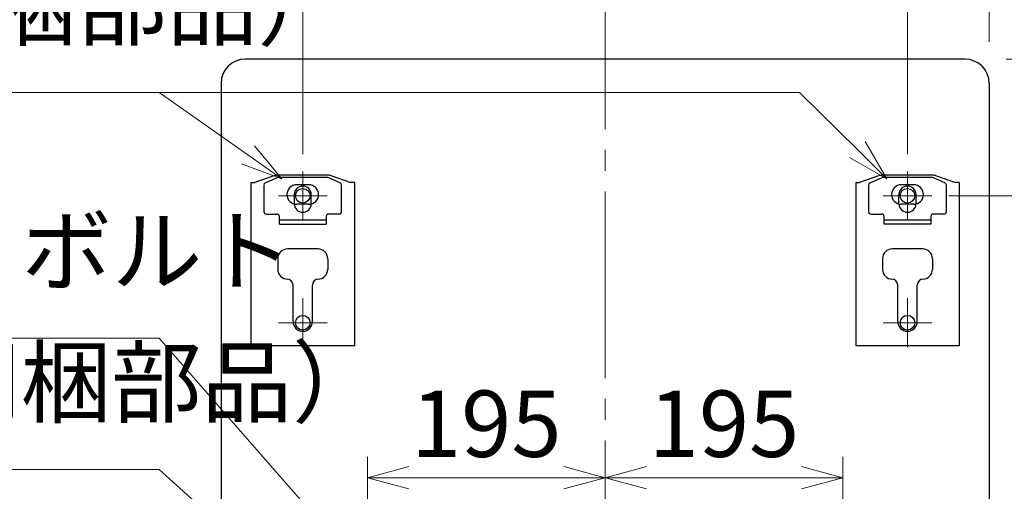
# Model space of a CAD drawing. Extents: x -73 to 3570, y 0 to 5049.
# Drawn here: x 2329 to 3137, y 3739 to 4125 of the extents above; entities that cross this region are included whole.
import ezdxf

# ---------------------------------------------------------------- set-up
doc = ezdxf.new("R2010")
doc.units = 0
doc.header["$LTSCALE"] = 17
doc.header["$PDMODE"] = 35
doc.header["$PDSIZE"] = 1
doc.linetypes.add('CENTER', pattern=[12, 9, -1, 1, -1])
doc.layers.get('0').update_dxf_attribs({"color": 3, "linetype": 'CONTINUOUS', "lineweight": 25})
doc.layers.get('Defpoints').update_dxf_attribs({"linetype": 'CONTINUOUS'})
doc.layers.add('CEN', color=4, linetype='CENTER', lineweight=18)
doc.layers.add('DIM', color=7, linetype='CONTINUOUS', lineweight=18)
doc.styles.get("Standard").update_dxf_attribs({"font": 'simplex.shx', "width": 0.8, "bigfont": 'bigfont.shx'})
doc.dimstyles.new('AM_JIS$0', dxfattribs={"dimtxt": 3.2, "dimasz": 2, "dimexe": 1, "dimexo": 2, "dimgap": 1, "dimtad": 3, "dimdsep": 46, "dimtxsty": 'STANDARD', "dimblk": 'OPEN30', "dimcen": 0.1, "dimclrd": 256, "dimclre": 256, "dimclrt": 7, "dimadec": 0, "dimazin": 2, "dimtm": 1e-09, "dimtfac": 0.4, "dimtmove": 0, "dimatfit": 3, "dimldrblk": 'OPEN30', "dimfxl": 1, "dimtolj": 1, "dimtzin": 0, "dimlwd": -1, "dimlwe": -1, "dimarcsym": 0})

# ---------------------------------------------------------------- blocks, each defined once
blk = doc.blocks.new('_Open30')
at = {"color": 0, "linetype": 'ByBlock', "lineweight": -2}
for p, q in [((-1, 0.268), (0, 0)), ((0, 0), (-1, -0.268)), ((0, 0), (-1, 0))]:
    blk.add_line(p, q, dxfattribs=at)
blk = doc.blocks.new('*D27')
at = {"layer": 'Defpoints', "color": 0}
for p in [(2809.42, 3749.95), (3004.42, 3579.95), (2809.42, 3566.95)]:
    blk.add_point(p, dxfattribs=at)
at = {"layer": 'DIM', "linetype": 'ByBlock'}
for p, q in [((2809.42, 3600.95), (2809.42, 3766.95)), ((3004.42, 3613.95), (3004.42, 3766.95)), ((2970.42, 3749.95), (2843.42, 3749.95))]:
    blk.add_line(p, q, dxfattribs=at)
at = {"layer": 'DIM', "xscale": 34, "yscale": 34, "zscale": 34, "rotation": 180}
blk.add_blockref('_Open30', (2809.42, 3749.95), dxfattribs=at)
at = {"layer": 'DIM', "xscale": 34, "yscale": 34, "zscale": 34}
blk.add_blockref('_Open30', (3004.42, 3749.95), dxfattribs=at)
at = {"layer": 'DIM', "color": 7, "insert": (2906.92, 3794.15), "char_height": 54.4, "attachment_point": 5}
blk.add_mtext('\\A1;195', dxfattribs=at)
blk = doc.blocks.new('*D28')
at = {"layer": 'Defpoints', "color": 0}
for p in [(2809.42, 3749.95), (2809.42, 3600.95), (2614.42, 3502.95)]:
    blk.add_point(p, dxfattribs=at)
at = {"layer": 'DIM', "linetype": 'ByBlock'}
for p, q in [((2614.42, 3536.95), (2614.42, 3766.95)), ((2809.42, 3634.95), (2809.42, 3766.95)), ((2648.42, 3749.95), (2775.42, 3749.95))]:
    blk.add_line(p, q, dxfattribs=at)
at = {"layer": 'DIM', "xscale": 34, "yscale": 34, "zscale": 34, "rotation": 180}
blk.add_blockref('_Open30', (2614.42, 3749.95), dxfattribs=at)
at = {"layer": 'DIM', "xscale": 34, "yscale": 34, "zscale": 34}
blk.add_blockref('_Open30', (2809.42, 3749.95), dxfattribs=at)
at = {"layer": 'DIM', "color": 7, "insert": (2711.92, 3794.15), "char_height": 54.4, "attachment_point": 5}
blk.add_mtext('\\A1;195', dxfattribs=at)
blk = doc.blocks.new('*D36')
at = {"layer": 'Defpoints', "color": 0}
for p in [(3057.42, 3980.95), (3274.42, 3980.95), (2809.42, 3446.95)]:
    blk.add_point(p, dxfattribs=at)
at = {"layer": 'DIM', "linetype": 'ByBlock'}
for p, q in [((3091.42, 3980.95), (3291.42, 3980.95)), ((3274.42, 3480.95), (3274.42, 3946.95)), ((2843.42, 3446.95), (3291.42, 3446.95))]:
    blk.add_line(p, q, dxfattribs=at)
at = {"layer": 'DIM', "xscale": 34, "yscale": 34, "zscale": 34}
for p, rotation in [((3274.42, 3980.95), 90), ((3274.42, 3446.95), 270)]:
    blk.add_blockref('_Open30', p, dxfattribs=dict(at, rotation=rotation))
at = {"layer": 'DIM', "color": 7, "insert": (3230.22, 3713.95), "char_height": 54.4, "attachment_point": 5, "rotation": 90}
blk.add_mtext('\\A1;534', dxfattribs=at)
blk = doc.blocks.new('*D38')
at = {"layer": 'Defpoints', "color": 0}
for p in [(3104.42, 4092.95), (3274.42, 4092.95), (3057.42, 3980.95)]:
    blk.add_point(p, dxfattribs=at)
at = {"layer": 'DIM', "linetype": 'ByBlock'}
for p, q in [((3138.42, 4092.95), (3291.42, 4092.95)), ((3274.42, 4014.95), (3274.42, 4058.95)), ((3091.42, 3980.95), (3291.42, 3980.95))]:
    blk.add_line(p, q, dxfattribs=at)
at = {"layer": 'DIM', "xscale": 34, "yscale": 34, "zscale": 34}
for p, rotation in [((3274.42, 4092.95), 90), ((3274.42, 3980.95), 270)]:
    blk.add_blockref('_Open30', p, dxfattribs=dict(at, rotation=rotation))
at = {"layer": 'DIM', "color": 7, "insert": (3230.22, 4036.95), "char_height": 54.4, "attachment_point": 5, "rotation": 90}
blk.add_mtext('\\A1;112', dxfattribs=at)
blk = doc.blocks.new('*D39')
at = {"layer": 'Defpoints', "color": 0}
for p in [(2494.42, 4242.95), (2494.42, 4072.95), (2561.42, 3980.95)]:
    blk.add_point(p, dxfattribs=at)
at = {"layer": 'DIM', "linetype": 'ByBlock'}
for p, q in [((2494.42, 4106.95), (2494.42, 4259.95)), ((2561.42, 4014.95), (2561.42, 4259.95)), ((2460.42, 4242.95), (2426.42, 4242.95)), ((2561.42, 4242.95), (2494.42, 4242.95)), ((2595.42, 4242.95), (2629.42, 4242.95))]:
    blk.add_line(p, q, dxfattribs=at)
at = {"layer": 'DIM', "xscale": 34, "yscale": 34, "zscale": 34}
blk.add_blockref('_Open30', (2494.42, 4242.95), dxfattribs=at)
at = {"layer": 'DIM', "xscale": 34, "yscale": 34, "zscale": 34, "rotation": 180}
blk.add_blockref('_Open30', (2561.42, 4242.95), dxfattribs=at)
at = {"layer": 'DIM', "color": 7, "insert": (2527.92, 4287.15), "char_height": 54.4, "attachment_point": 5}
blk.add_mtext('\\A1;67', dxfattribs=at)
blk = doc.blocks.new('*D40')
at = {"layer": 'Defpoints', "color": 0}
for p in [(2561.42, 4242.95), (2809.42, 4092.95), (2561.42, 3980.95)]:
    blk.add_point(p, dxfattribs=at)
at = {"layer": 'DIM', "linetype": 'ByBlock'}
for p, q in [((2561.42, 4014.95), (2561.42, 4259.95)), ((2809.42, 4126.95), (2809.42, 4259.95)), ((2775.42, 4242.95), (2595.42, 4242.95))]:
    blk.add_line(p, q, dxfattribs=at)
at = {"layer": 'DIM', "xscale": 34, "yscale": 34, "zscale": 34, "rotation": 180}
blk.add_blockref('_Open30', (2561.42, 4242.95), dxfattribs=at)
at = {"layer": 'DIM', "xscale": 34, "yscale": 34, "zscale": 34}
blk.add_blockref('_Open30', (2809.42, 4242.95), dxfattribs=at)
at = {"layer": 'DIM', "color": 7, "insert": (2685.42, 4287.15), "char_height": 54.4, "attachment_point": 5}
blk.add_mtext('\\A1;248', dxfattribs=at)
blk = doc.blocks.new('*D24')
at = {"layer": 'Defpoints', "color": 0}
for p in [(3057.42, 4242.95), (2809.42, 4126.95), (3057.42, 3980.95)]:
    blk.add_point(p, dxfattribs=at)
at = {"layer": 'DIM', "linetype": 'ByBlock'}
for p, q in [((2809.42, 4160.95), (2809.42, 4259.95)), ((3057.42, 4014.95), (3057.42, 4259.95)), ((2843.42, 4242.95), (3023.42, 4242.95))]:
    blk.add_line(p, q, dxfattribs=at)
at = {"layer": 'DIM', "xscale": 34, "yscale": 34, "zscale": 34, "rotation": 180}
blk.add_blockref('_Open30', (2809.42, 4242.95), dxfattribs=at)
at = {"layer": 'DIM', "xscale": 34, "yscale": 34, "zscale": 34}
blk.add_blockref('_Open30', (3057.42, 4242.95), dxfattribs=at)
at = {"layer": 'DIM', "color": 7, "insert": (2933.42, 4287.15), "char_height": 54.4, "attachment_point": 5}
blk.add_mtext('\\A1;248', dxfattribs=at)
blk = doc.blocks.new('*D41')
at = {"layer": 'Defpoints', "color": 0}
for p in [(3124.42, 4242.95), (3124.42, 4072.95), (3057.42, 3980.95)]:
    blk.add_point(p, dxfattribs=at)
at = {"layer": 'DIM', "linetype": 'ByBlock'}
for p, q in [((3057.42, 4014.95), (3057.42, 4259.95)), ((3124.42, 4106.95), (3124.42, 4259.95)), ((3023.42, 4242.95), (2989.42, 4242.95)), ((3057.42, 4242.95), (3124.42, 4242.95)), ((3158.42, 4242.95), (3192.42, 4242.95))]:
    blk.add_line(p, q, dxfattribs=at)
at = {"layer": 'DIM', "xscale": 34, "yscale": 34, "zscale": 34}
blk.add_blockref('_Open30', (3057.42, 4242.95), dxfattribs=at)
at = {"layer": 'DIM', "xscale": 34, "yscale": 34, "zscale": 34, "rotation": 180}
blk.add_blockref('_Open30', (3124.42, 4242.95), dxfattribs=at)
at = {"layer": 'DIM', "color": 7, "insert": (3090.92, 4287.15), "char_height": 54.4, "attachment_point": 5}
blk.add_mtext('\\A1;67', dxfattribs=at)
blk = doc.blocks.new('*S72')
at = {"layer": 'DIM'}
for p, q in [((1824.18, 3864.38), (2443.51, 3864.38)), ((2443.51, 3864.38), (2787.01, 3472.51))]:
    blk.add_line(p, q, dxfattribs=at)
at = {"layer": 'DIM', "color": 7, "insert": (1824.18, 3891.58), "char_height": 54.4, "attachment_point": 7}
blk.add_mtext('3-M12アンカーボルト', dxfattribs=at)
blk = doc.blocks.new('*S73')
at = {"layer": 'DIM'}
for p, q in [((1823.35, 4065.68), (2443.51, 4065.68)), ((2443.51, 4065.68), (2516.5, 4014.47))]:
    blk.add_line(p, q, dxfattribs=at)
at = {"layer": 'DIM', "linetype": 'Continuous'}
for p, q in [((2544.33, 3994.95), (2521.73, 4021.93)), ((2516.5, 4014.47), (2544.33, 3994.95)), ((2511.27, 4007.01), (2544.33, 3994.95))]:
    blk.add_line(p, q, dxfattribs=at)
at = {"layer": 'DIM', "color": 7, "insert": (1823.35, 4092.88), "char_height": 54.4, "attachment_point": 7}
blk.add_mtext('2-L字座金（同梱部品）', dxfattribs=at)
blk = doc.blocks.new('*S74')
at = {"layer": 'DIM'}
for p, q in [((1918.68, 3756.64), (2443.51, 3756.64)), ((2443.51, 3756.64), (2752.21, 3479.89))]:
    blk.add_line(p, q, dxfattribs=at)
at = {"layer": 'DIM', "color": 7, "insert": (1918.68, 3783.84), "char_height": 54.4, "attachment_point": 7}
blk.add_mtext('L型座金（同梱部品）', dxfattribs=at)

msp = doc.modelspace()

# ---------------------------------------------------------------- linework, layer by layer
at = {"linetype": 'Continuous'}
for p, q in [((3104.423, 4092.946), (2514.423, 4092.946)), ((3104.423, 4092.946), (2514.423, 4092.946)), ((2494.423, 4072.946), (2494.423, 3352.946)), ((2494.423, 4072.946), (2494.423, 3352.946)), ((3124.423, 4072.946), (3124.423, 3352.946)), ((3124.423, 4072.946), (3124.423, 3352.946)), ((2581.192, 3997.946), (2541.655, 3997.946)), ((2581.192, 3997.946), (2541.655, 3997.946)), ((2581.192, 3997.946), (2541.655, 3997.946)), ((2580.363, 3997.946), (2542.484, 3997.946)), ((2580.363, 3997.946), (2542.484, 3997.946)), ((3077.192, 3997.946), (3037.655, 3997.946)), ((3077.192, 3997.946), (3037.655, 3997.946)), ((3076.363, 3997.946), (3038.484, 3997.946)), ((2518.923, 3991.946), (2522.123, 3991.946)), ((2518.923, 3991.946), (2518.923, 3857.946)), ((2518.923, 3991.946), (2522.123, 3991.946)), ((2518.923, 3991.946), (2518.923, 3857.946)), ((2518.923, 3991.946), (2522.123, 3991.946)), ((2518.923, 3991.946), (2518.923, 3857.946)), ((2538.476, 3997.427), (2522.123, 3991.946)), ((2538.476, 3997.427), (2522.123, 3991.946)), ((2538.476, 3997.427), (2522.123, 3991.946)), ((2529.523, 3989.658), (2529.523, 3967.946)), ((2530.696, 3991.479), (2540.129, 3995.766)), ((2581.89, 3995.946), (2540.956, 3995.946)), ((2566.423, 3989.946), (2556.423, 3989.946)), ((2592.151, 3991.479), (2582.718, 3995.766)), ((2584.37, 3997.427), (2600.723, 3991.946)), ((2584.37, 3997.427), (2600.723, 3991.946)), ((2584.37, 3997.427), (2600.723, 3991.946)), ((2593.323, 3967.946), (2593.323, 3989.658)), ((2603.923, 3991.946), (2600.723, 3991.946)), ((2603.923, 3991.946), (2600.723, 3991.946)), ((2603.923, 3991.946), (2600.723, 3991.946)), ((2603.923, 3991.946), (2603.923, 3857.946)), ((2603.923, 3991.946), (2603.923, 3857.946)), ((2603.923, 3991.946), (2603.923, 3857.946)), ((3014.923, 3991.946), (3018.123, 3991.946)), ((3014.923, 3991.946), (3014.923, 3857.946)), ((3014.923, 3991.946), (3018.123, 3991.946)), ((3014.923, 3991.946), (3014.923, 3857.946)), ((3034.476, 3997.427), (3018.123, 3991.946)), ((3034.476, 3997.427), (3018.123, 3991.946)), ((3025.523, 3989.658), (3025.523, 3967.946)), ((3026.696, 3991.479), (3036.129, 3995.766)), ((3077.89, 3995.946), (3036.956, 3995.946)), ((3062.423, 3989.946), (3052.423, 3989.946)), ((3088.151, 3991.479), (3078.718, 3995.766)), ((3080.37, 3997.427), (3096.723, 3991.946)), ((3080.37, 3997.427), (3096.723, 3991.946)), ((3089.323, 3967.946), (3089.323, 3989.658)), ((3099.923, 3991.946), (3096.723, 3991.946)), ((3099.923, 3991.946), (3096.723, 3991.946)), ((3099.923, 3991.946), (3099.923, 3857.946)), ((3099.923, 3991.946), (3099.923, 3857.946)), ((2554.423, 3981.946), (2554.423, 3974.446)), ((2568.423, 3974.446), (2568.423, 3981.946)), ((3050.423, 3974.446), (3050.423, 3981.946)), ((3064.423, 3974.446), (3064.423, 3981.946)), ((2566.423, 3973.946), (2556.423, 3973.946)), ((3062.423, 3973.946), (3052.423, 3973.946)), ((2531.523, 3965.946), (2540.223, 3965.946)), ((2591.323, 3965.946), (2582.623, 3965.946)), ((3027.523, 3965.946), (3036.223, 3965.946)), ((3087.323, 3965.946), (3078.623, 3965.946)), ((2542.223, 3957.746), (2542.223, 3963.946)), ((2580.623, 3960.946), (2542.223, 3960.946)), ((2580.623, 3963.946), (2580.623, 3957.746)), ((3038.223, 3957.746), (3038.223, 3963.946)), ((3076.623, 3960.946), (3038.223, 3960.946)), ((3076.623, 3957.746), (3038.223, 3957.746)), ((3076.623, 3963.946), (3076.623, 3957.746)), ((2573.923, 3937.346), (2548.923, 3937.346)), ((3069.923, 3937.346), (3044.923, 3937.346)), ((2540.923, 3929.346), (2540.923, 3920.646)), ((2581.923, 3929.346), (2581.923, 3920.646)), ((3036.923, 3929.346), (3036.923, 3920.646)), ((3065.423, 3932.336), (3065.423, 3932.346)), ((3077.923, 3929.346), (3077.923, 3920.646)), ((2553.423, 3877.946), (2553.423, 3907.646)), ((2569.423, 3877.946), (2569.423, 3907.646)), ((3049.423, 3877.946), (3049.423, 3907.646)), ((3065.423, 3877.946), (3065.423, 3907.646)), ((2603.923, 3857.946), (2518.923, 3857.946)), ((2603.923, 3857.946), (2518.923, 3857.946)), ((2603.923, 3857.946), (2518.923, 3857.946)), ((3099.923, 3857.946), (3014.923, 3857.946)), ((3099.923, 3857.946), (3014.923, 3857.946))]:
    msp.add_line(p, q, dxfattribs=at)
msp.add_line((2542.223, 3957.746), (2580.623, 3957.746))
for centre in [(2561.423, 3980.946), (3057.423, 3980.946), (2561.423, 3876.946), (3057.423, 3876.946)]:
    msp.add_circle(centre, 6, dxfattribs=at)
for centre, radius, start, end in [((2514.423, 4072.946), 20, 90, 180), ((2514.423, 4072.946), 20, 90, 180), ((3104.423, 4072.946), 20, 0, 90), ((3104.423, 4072.946), 20, 0, 90), ((2541.655, 3987.946), 10, 90, 108.530922), ((2541.655, 3987.946), 10, 90, 108.530922), ((2541.655, 3987.946), 10, 90, 108.530922), ((2581.192, 3987.946), 10, 71.469078, 90), ((2581.192, 3987.946), 10, 71.469078, 90), ((2581.192, 3987.946), 10, 71.469078, 90), ((3037.655, 3987.946), 10, 90, 108.530922), ((3037.655, 3987.946), 10, 90, 108.530922), ((3077.192, 3987.946), 10, 71.469078, 90), ((3077.192, 3987.946), 10, 71.469078, 90), ((2531.523, 3989.658), 2, 114.443955, 180), ((2540.956, 3993.946), 2, 90, 114.443955), ((2556.423, 3981.946), 8, 90, 270), ((2566.423, 3981.946), 8, 270, 90), ((2581.89, 3993.946), 2, 65.556045, 90), ((2591.323, 3989.658), 2, 0, 65.556045), ((3027.523, 3989.658), 2, 114.443955, 180), ((3036.956, 3993.946), 2, 90, 114.443955), ((3052.423, 3981.946), 8, 90, 270), ((3062.423, 3981.946), 8, 270, 90), ((3077.89, 3993.946), 2, 65.556045, 90), ((3087.323, 3989.658), 2, 0, 65.556045), ((2561.423, 3981.946), 7, 0, 180), ((3057.423, 3981.946), 7, 0, 180), ((2561.423, 3974.446), 7, 180, 0), ((3057.423, 3974.446), 7, 180, 0), ((2531.523, 3967.946), 2, 180, 270), ((2540.223, 3963.946), 2, 0, 90), ((2582.623, 3963.946), 2, 90, 180), ((2591.323, 3967.946), 2, 270, 0), ((3027.523, 3967.946), 2, 180, 270), ((3036.223, 3963.946), 2, 0, 90), ((3078.623, 3963.946), 2, 90, 180), ((3087.323, 3967.946), 2, 270, 0), ((2548.923, 3929.346), 8, 90, 180), ((2573.923, 3929.346), 8, 0, 90), ((3044.923, 3929.346), 8, 90, 180), ((3069.923, 3929.346), 8, 0, 90), ((2548.923, 3920.646), 8, 180, 270), ((2573.923, 3920.646), 8, 270, 0), ((3044.923, 3920.646), 8, 180, 270), ((3069.923, 3920.646), 8, 270, 0), ((2548.423, 3907.646), 5, 0, 90), ((2574.423, 3907.646), 5, 90, 180), ((3044.423, 3907.646), 5, 0, 90), ((3070.423, 3907.646), 5, 90, 180), ((2561.423, 3877.946), 8, 180, 0), ((3057.423, 3877.946), 8, 180, 0)]:
    msp.add_arc(centre, radius, start, end, dxfattribs=at)
at = {"layer": 'CEN'}
msp.add_line((2809.423, 3219.47), (2809.423, 4167.829), dxfattribs=at)
at = {"layer": 'CEN', "linetype": 'Continuous'}
for p, q in [((2561.423, 3960.946), (2561.423, 4000.946)), ((3057.423, 3960.946), (3057.423, 4000.946)), ((2581.423, 3980.946), (2541.423, 3980.946)), ((3077.423, 3980.946), (3037.423, 3980.946)), ((2561.423, 3856.946), (2561.423, 3896.946)), ((3057.423, 3856.946), (3057.423, 3896.946)), ((2581.423, 3876.946), (2541.423, 3876.946)), ((3077.423, 3876.946), (3037.423, 3876.946))]:
    msp.add_line(p, q, dxfattribs=at)
at = {"layer": 'Defpoints', "color": 30, "linetype": 'Continuous'}
for p in [(3104.423, 4092.946), (3104.423, 4092.946), (3104.423, 4092.946), (2494.423, 4072.946), (3124.423, 4072.946), (3124.423, 4016.946)]:
    msp.add_point(p, dxfattribs=at)
at = {"layer": 'DIM'}
for p, q in [((2348.776, 4065.678), (2968.936, 4065.678)), ((2968.936, 4065.678), (3016.342, 4018.842))]:
    msp.add_line(p, q, dxfattribs=at)
at = {"layer": 'DIM', "linetype": 'Continuous'}
for p, q in [((3040.528, 3994.946), (3022.744, 4025.322)), ((3016.342, 4018.842), (3040.528, 3994.946)), ((3009.939, 4012.361), (3040.528, 3994.946))]:
    msp.add_line(p, q, dxfattribs=at)

# ---------------------------------------------------------------- block references
at = {"layer": 'DIM'}
for name in ['*S73', '*S72', '*S74']:
    msp.add_blockref(name, (0, 0), dxfattribs=at)

# ---------------------------------------------------------------- dimensions: what is measured, and where the dimension line sits
for base, p1, p2, picture, middle in [((2494.423, 4242.946), (2561.423, 3980.946), (2494.423, 4072.946), '*D39', (2527.923, 4242.946)), ((3124.423, 4242.946), (3057.423, 3980.946), (3124.423, 4072.946), '*D41', (3090.923, 4242.946))]:
    dim = msp.add_linear_dim(base=base, p1=p1, p2=p2, dimstyle='AM_JIS$0', override={"dimscale": 17}, dxfattribs=at)
    dim.commit()
    dim.dimension.update_dxf_attribs({"geometry": picture, "text_midpoint": middle, "dimtype": 160})
for base, p1, p2, picture, middle in [((2561.423, 4242.946), (2809.423, 4092.946), (2561.423, 3980.946), '*D40', (2685.423, 4287.146)), ((3057.423, 4242.946), (2809.423, 4126.946), (3057.423, 3980.946), '*D24', (2933.423, 4287.146)), ((2809.423, 3749.946), (2614.423, 3502.946), (2809.423, 3600.946), '*D28', (2711.923, 3794.146)), ((2809.423, 3749.946), (3004.423, 3579.946), (2809.423, 3566.946), '*D27', (2906.923, 3794.146))]:
    dim = msp.add_linear_dim(base=base, p1=p1, p2=p2, dimstyle='AM_JIS$0', override={"dimscale": 17}, dxfattribs=at)
    dim.commit()
    dim.dimension.update_dxf_attribs({"geometry": picture, "text_midpoint": middle})
dim = msp.add_linear_dim(base=(3274.423, 4092.946), p1=(3057.423, 3980.946), p2=(3104.423, 4092.946), angle=90, dimstyle='AM_JIS$0', override={"dimscale": 17}, dxfattribs=at)
dim.commit()
dim.dimension.update_dxf_attribs({"geometry": '*D38', "text_midpoint": (3274.423, 4036.946), "dimtype": 160})
dim = msp.add_linear_dim(base=(3274.423, 3980.946), p1=(2809.423, 3446.946), p2=(3057.423, 3980.946), angle=90, dimstyle='AM_JIS$0', override={"dimscale": 17}, dxfattribs=at)
dim.commit()
dim.dimension.update_dxf_attribs({"geometry": '*D36', "text_midpoint": (3230.223, 3713.946)})

doc.saveas('drawing.dxf')
